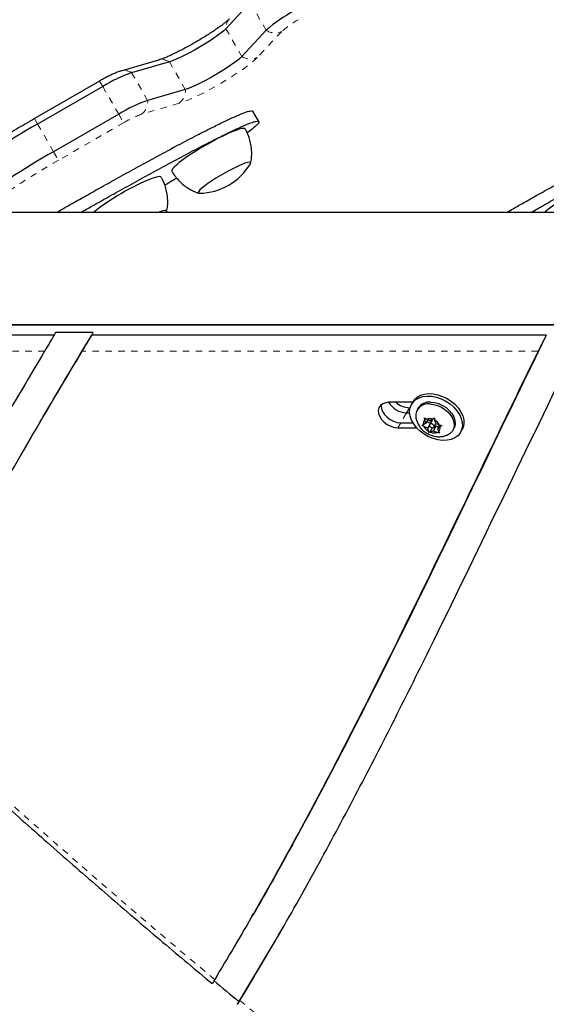
# Model space of a CAD drawing. Units: millimetres. Extents: x 607 to 1066, y -24 to 493.
# Drawn here: x 838 to 847, y 115 to 130 of the extents above; entities that cross this region are included whole.
import ezdxf

# ---------------------------------------------------------------- set-up
doc = ezdxf.new("R2010")
doc.units = ezdxf.units.MM
doc.linetypes.add('PHANTOM', pattern=[0.0127, 0.00635, -0.00127, 0.00127, -0.00127, 0.00127, -0.00127])
doc.layers.add('CONTOUR', color=7, linetype='Continuous')

msp = doc.modelspace()

# ---------------------------------------------------------------- linework, layer by layer
at = {"layer": 'CONTOUR', "linetype": 'Continuous', "lineweight": 25}
for p, q in [((841.952, 130.57), (841.574, 130.165)), ((842.2, 130.141), (841.821, 129.736)), ((840.534, 129.68), (839.95, 129.51)), ((840.7, 129.654), (840.116, 129.484)), ((839.62, 129.355), (838.61, 128.772)), ((839.668, 129.271), (838.659, 128.688)), ((840.947, 129.225), (840.364, 129.055)), ((842.087, 128.727), (841.994, 128.888)), ((839.916, 128.841), (838.907, 128.259)), ((854.155, 127.32), (824.758, 127.32)), ((840.554, 127.328), (840.535, 127.32)), ((853.227, 125.574), (833.763, 125.573)), ((853.198, 125.576), (833.779, 125.576)), ((838.915, 125.419), (833.673, 125.419)), ((838.938, 125.457), (838.915, 125.419)), ((839.521, 125.457), (838.938, 125.457)), ((839.499, 125.419), (839.521, 125.457)), ((839.499, 125.42), (839.521, 125.457)), ((846.537, 125.419), (839.499, 125.419)), ((844.467, 124.378), (844.099, 124.378)), ((844.473, 124.387), (844.451, 124.349)), ((844.373, 124.216), (844.422, 124.216)), ((844.418, 124.294), (844.428, 124.294)), ((844.554, 124.29), (844.537, 124.261)), ((844.284, 124.062), (844.472, 124.062)), ((844.612, 124.022), (844.633, 124.031)), ((844.643, 124.002), (844.612, 124.022)), ((844.673, 124.055), (844.633, 124.031)), ((844.649, 124.138), (844.68, 124.117)), ((844.656, 124.103), (844.649, 124.138)), ((844.673, 124.055), (844.656, 124.103)), ((844.703, 124.107), (844.673, 124.055)), ((844.736, 124.092), (844.68, 124.117)), ((844.687, 124.079), (844.741, 124.055)), ((844.726, 124.024), (844.699, 123.977)), ((844.774, 124.111), (844.729, 124.034)), ((844.736, 124.092), (844.776, 124.116)), ((844.77, 123.976), (844.834, 124.014)), ((844.776, 124.116), (844.803, 124.136)), ((844.834, 124.014), (844.789, 123.936)), ((844.797, 123.995), (844.829, 124.051)), ((844.803, 124.136), (844.81, 124.101)), ((844.827, 124.052), (844.81, 124.101)), ((844.827, 124.052), (844.883, 124.027)), ((844.834, 124.014), (844.867, 123.999)), ((844.883, 124.027), (844.853, 123.974)), ((844.883, 124.027), (844.92, 124.018)), ((844.92, 124.018), (844.893, 123.998)), ((844.24, 123.985), (844.529, 123.985)), ((844.699, 123.977), (844.643, 124.002)), ((844.699, 123.977), (844.715, 123.928)), ((844.728, 123.904), (844.715, 123.928)), ((844.77, 123.976), (844.728, 123.904)), ((844.75, 123.913), (844.728, 123.904)), ((844.789, 123.936), (844.75, 123.913)), ((844.767, 123.984), (844.77, 123.976)), ((844.789, 123.936), (844.845, 123.912)), ((844.882, 123.902), (844.845, 123.912)), ((844.853, 123.974), (844.893, 123.998)), ((844.853, 123.974), (844.869, 123.926)), ((844.869, 123.926), (844.882, 123.902)), ((845.089, 123.942), (845.106, 123.971)), ((845.209, 123.912), (845.231, 123.95)), ((841.939, 116.344), (841.984, 116.421)), ((841.984, 116.421), (842.006, 116.46)), ((841.756, 115.056), (842.42, 116.171)), ((841.756, 115.056), (842.42, 116.171))]:
    msp.add_line(p, q, dxfattribs=at)
at = {"layer": 'CONTOUR', "linetype": 'PHANTOM', "lineweight": 18}
for p, q in [((841.952, 130.57), (842.2, 130.141)), ((841.574, 130.165), (841.821, 129.736)), ((842.44, 130.123), (842.061, 129.718)), ((840.7, 129.654), (840.947, 129.225)), ((839.62, 129.355), (839.668, 129.271)), ((840.116, 129.484), (840.364, 129.055)), ((839.668, 129.271), (839.916, 128.841)), ((840.851, 129.01), (840.268, 128.84)), ((838.61, 128.772), (838.659, 128.688)), ((839.916, 128.841), (839.992, 128.709)), ((838.659, 128.688), (838.907, 128.259)), ((839.992, 128.709), (838.983, 128.126)), ((838.907, 128.259), (838.983, 128.126)), ((838.769, 125.171), (833.69, 125.171)), ((846.409, 125.172), (839.352, 125.171)), ((844.373, 124.216), (844.284, 124.062)), ((844.418, 124.294), (844.373, 124.216)), ((844.284, 124.062), (844.24, 123.985))]:
    msp.add_line(p, q, dxfattribs=at)
at = {"layer": 'CONTOUR', "linetype": 'Continuous', "lineweight": 25, "flags": 128}
for points in [[(841.574, 130.165), (841.542, 130.135), (841.5, 130.099), (841.448, 130.06), (841.387, 130.017), (841.319, 129.972), (841.246, 129.926), (841.169, 129.88), (841.091, 129.835), (841.014, 129.793), (840.939, 129.755), (840.868, 129.721), (840.804, 129.692), (840.747, 129.67), (840.7, 129.654)], [(841.574, 130.165), (841.542, 130.135), (841.5, 130.099), (841.448, 130.06), (841.387, 130.017), (841.319, 129.972), (841.246, 129.926), (841.169, 129.88), (841.091, 129.835), (841.014, 129.793), (840.939, 129.755), (840.868, 129.721), (840.804, 129.692), (840.747, 129.67), (840.7, 129.654)], [(841.821, 129.736), (841.79, 129.706), (841.748, 129.67), (841.695, 129.631), (841.634, 129.588), (841.567, 129.543), (841.494, 129.497), (841.417, 129.451), (841.339, 129.406), (841.262, 129.364), (841.187, 129.326), (841.116, 129.292), (841.052, 129.263), (840.995, 129.241), (840.947, 129.225)], [(841.821, 129.736), (841.79, 129.706), (841.748, 129.67), (841.695, 129.631), (841.634, 129.588), (841.567, 129.543), (841.494, 129.497), (841.417, 129.451), (841.339, 129.406), (841.262, 129.364), (841.187, 129.326), (841.116, 129.292), (841.052, 129.263), (840.995, 129.241), (840.947, 129.225)], [(841.874, 128.614), (841.869, 128.618), (841.851, 128.622), (841.821, 128.619), (841.78, 128.609), (841.729, 128.591), (841.669, 128.568), (841.601, 128.538)], [(841.601, 128.538), (841.527, 128.503), (841.448, 128.463), (841.366, 128.419), (841.283, 128.373), (841.2, 128.325), (841.12, 128.276), (841.043, 128.227), (840.973, 128.179), (840.909, 128.134), (840.853, 128.092), (840.808, 128.054), (840.773, 128.021), (840.749, 127.993), (840.737, 127.972), (840.737, 127.957), (840.737, 127.957)], [(841.955, 128.072), (841.96, 128.084), (841.956, 128.094), (841.939, 128.097), (841.91, 128.092), (841.871, 128.08), (841.822, 128.062), (841.764, 128.037), (841.701, 128.006), (841.633, 127.971), (841.562, 127.933), (841.491, 127.892), (841.422, 127.85), (841.357, 127.809), (841.298, 127.768), (841.247, 127.731), (841.205, 127.697), (841.174, 127.668), (841.154, 127.645), (841.146, 127.628), (841.151, 127.619), (841.166, 127.616)], [(841.764, 128.037), (841.701, 128.006), (841.633, 127.971), (841.562, 127.933), (841.491, 127.892), (841.422, 127.85), (841.357, 127.809), (841.298, 127.768), (841.247, 127.731), (841.205, 127.697), (841.174, 127.668), (841.154, 127.645), (841.146, 127.628), (841.151, 127.619), (841.166, 127.616)], [(841.955, 128.072), (841.96, 128.084), (841.956, 128.094), (841.939, 128.097), (841.91, 128.092), (841.871, 128.08), (841.822, 128.062), (841.764, 128.037)], [(840.573, 127.867), (840.568, 127.872), (840.549, 127.875), (840.519, 127.872), (840.478, 127.861), (840.426, 127.844)], [(847.561, 127.867), (847.55, 127.874), (847.527, 127.875), (847.493, 127.869), (847.448, 127.856), (847.393, 127.836), (847.33, 127.81), (847.259, 127.778), (847.183, 127.741), (847.103, 127.699), (847.02, 127.655), (846.937, 127.607), (846.855, 127.559), (846.776, 127.51), (846.702, 127.461), (846.633, 127.414), (846.573, 127.37), (846.521, 127.329), (846.51, 127.32)], [(840.655, 127.325), (840.656, 127.328), (840.659, 127.342), (840.65, 127.349), (840.629, 127.349), (840.597, 127.342), (840.554, 127.328), (840.535, 127.32)], [(840.655, 127.325), (840.656, 127.328), (840.659, 127.342), (840.65, 127.349), (840.629, 127.349), (840.597, 127.342), (840.554, 127.328)], [(844.485, 124.042), (844.451, 124.103), (844.43, 124.164), (844.421, 124.225), (844.426, 124.282), (844.443, 124.335), (844.473, 124.381), (844.515, 124.419), (844.566, 124.448), (844.626, 124.466), (844.693, 124.474), (844.764, 124.471), (844.837, 124.456), (844.91, 124.432), (844.98, 124.397), (845.046, 124.354), (845.104, 124.304), (845.154, 124.248), (845.193, 124.189), (845.221, 124.127), (845.236, 124.066), (845.238, 124.007), (845.226, 123.951), (845.203, 123.902), (845.167, 123.86), (845.12, 123.826), (845.064, 123.803), (845, 123.79), (844.931, 123.787), (844.859, 123.796), (844.786, 123.816), (844.714, 123.845), (844.646, 123.884), (844.584, 123.931), (844.529, 123.984), (844.485, 124.042)], [(844.473, 124.387), (844.495, 124.419), (844.537, 124.457), (844.588, 124.486), (844.649, 124.505), (844.715, 124.512), (844.786, 124.509), (844.859, 124.495), (844.932, 124.47), (845.002, 124.436), (845.068, 124.393), (845.126, 124.342), (845.176, 124.287), (845.215, 124.227), (845.243, 124.166), (845.258, 124.104), (845.26, 124.045), (845.249, 123.99), (845.231, 123.95)], [(844.099, 124.378), (844.048, 124.372), (844.004, 124.355), (843.969, 124.328), (843.946, 124.293), (843.936, 124.251), (843.94, 124.205), (843.957, 124.157), (843.986, 124.111), (844.026, 124.069), (844.074, 124.034), (844.128, 124.007), (844.184, 123.99), (844.24, 123.985)], [(843.982, 124.341), (843.981, 124.328), (843.985, 124.282), (844.001, 124.235), (844.031, 124.189), (844.071, 124.147), (844.119, 124.111), (844.173, 124.084), (844.229, 124.067), (844.284, 124.062)], [(843.982, 124.341), (843.981, 124.328), (843.985, 124.282), (844.001, 124.235), (844.031, 124.189), (844.071, 124.147), (844.119, 124.111), (844.173, 124.084), (844.229, 124.067), (844.284, 124.062)], [(844.728, 124.352), (844.789, 124.345), (844.852, 124.328), (844.912, 124.302), (844.968, 124.266), (845.018, 124.223), (845.058, 124.175), (845.088, 124.123), (845.106, 124.071), (845.111, 124.02), (845.103, 123.973), (845.082, 123.931), (845.049, 123.896), (845.006, 123.871), (845.004, 123.87)], [(844.745, 124.381), (844.806, 124.375), (844.868, 124.357), (844.929, 124.331), (844.985, 124.295), (845.035, 124.252), (845.075, 124.204), (845.105, 124.152), (845.122, 124.1), (845.127, 124.049), (845.119, 124.002), (845.106, 123.971)], [(844.773, 123.984), (844.786, 123.986), (844.795, 123.992), (844.799, 124.002), (844.798, 124.014), (844.791, 124.026), (844.78, 124.036), (844.767, 124.043), (844.752, 124.045), (844.74, 124.043), (844.731, 124.037), (844.727, 124.027), (844.728, 124.015), (844.734, 124.003), (844.745, 123.993), (844.759, 123.986), (844.773, 123.984)], [(844.778, 124.116), (844.775, 124.114), (844.774, 124.111)]]:
    msp.add_lwpolyline(points, dxfattribs=at)
at = {"layer": 'CONTOUR', "linetype": 'PHANTOM', "lineweight": 18, "flags": 128}
msp.add_lwpolyline([(842.061, 129.718), (842.024, 129.682), (841.975, 129.64), (841.915, 129.593), (841.846, 129.543), (841.768, 129.49), (841.684, 129.435), (841.594, 129.379), (841.501, 129.323), (841.407, 129.269), (841.313, 129.218), (841.221, 129.169), (841.133, 129.126), (841.05, 129.087), (840.975, 129.055), (840.908, 129.029), (840.851, 129.01)], dxfattribs=at)
at = {"layer": 'CONTOUR', "linetype": 'Continuous', "lineweight": 25}
for centre, radius, start, end in [((843.67, 128.49), 2.21, 118.2442, 131.6889), ((840.938, 127.183), 2.444, 109.6559, 121.3053), ((841.186, 126.754), 2.444, 109.6559, 121.3053), ((844.736, 117.952), 12.337, 119.5139, 126.9623), ((844.965, 117.554), 12.301, 119.5077, 127.0164), ((841.149, 128.557), 0.941, 271.0412, 328.9588), ((841.847, 124.351), 3.771, 112.1275, 128.0473), ((844.38, 124.546), 0.33, 210.7138, 268.8259), ((844.427, 124.628), 0.334, 228.4436, 268.4451), ((844.703, 124.167), 0.187, 82.2308, 184.7776), ((844.726, 124.175), 0.207, 84.6811, 146.2567), ((844.705, 124.047), 0.0741, 131.456, 192.7248), ((844.726, 123.982), 0.142, 69.549, 108.7454), ((844.726, 123.945), 0.177, 27.7107, 61.5369), ((844.8, 124.084), 0.177, 207.7107, 241.5369), ((844.799, 124.047), 0.142, 249.549, 288.7454), ((844.82, 123.982), 0.0741, 311.456, 12.7248), ((922.023, 212.128), 125.915, 230.17897, 230.40993)]:
    msp.add_arc(centre, radius, start, end, dxfattribs=at)
at = {"layer": 'CONTOUR', "linetype": 'PHANTOM', "lineweight": 18}
for centre, radius, start, end in [((841.789, 130.172), 0.215, 137.3256, 181.7715), ((843.344, 129.108), 1.359, 118.2442, 131.6889), ((842.336, 130.343), 0.243, 236.1266, 295.25), ((840.588, 129.482), 0.205, 56.9645, 105.4298), ((841.957, 129.938), 0.243, 236.1266, 295.25), ((840.005, 129.313), 0.204, 56.9587, 105.8243), ((840.711, 129.202), 0.237, 306.1938, 5.5402), ((840.128, 129.032), 0.237, 306.1938, 5.5402), ((840.773, 127.425), 1.503, 109.6559, 121.3053), ((844.36, 118.607), 10.934, 119.4594, 127.157), ((920.588, 210.357), 123.614, 227.06078, 230.16443), ((923.078, 213.356), 127.513, 230.39644, 234.01276)]:
    msp.add_arc(centre, radius, start, end, dxfattribs=at)
at = {"layer": 'CONTOUR', "linetype": 'Continuous', "lineweight": 25}
for points, knots in [([(841.631, 130.318), (841.628, 130.315), (841.622, 130.309), (841.604, 130.292), (841.575, 130.267), (841.535, 130.235), (841.485, 130.199), (841.427, 130.157), (841.36, 130.112), (841.288, 130.065), (841.211, 130.018), (841.13, 129.97), (841.048, 129.922), (840.967, 129.877), (840.886, 129.835), (840.81, 129.796), (840.738, 129.762), (840.673, 129.732), (840.616, 129.708), (840.571, 129.692), (840.546, 129.683), (840.536, 129.68), (840.534, 129.68)], [0, 0, 0, 0, 0.0289994, 0.070433, 0.1160412, 0.1655366, 0.217825, 0.2720094, 0.3274357, 0.3836608, 0.4403886, 0.4974151, 0.5545895, 0.6117825, 0.6688424, 0.725633, 0.7819783, 0.8376284, 0.8922069, 0.9451315, 0.9893145, 1, 1, 1, 1]), ([(839.95, 129.51), (839.941, 129.507), (839.913, 129.498), (839.867, 129.48), (839.807, 129.454), (839.746, 129.424), (839.682, 129.39), (839.64, 129.367), (839.62, 129.355)], [0, 0, 0, 0, 0.099705, 0.294463, 0.470405, 0.654243, 0.829909, 1, 1, 1, 1]), ([(838.955, 127.32), (838.984, 127.337), (839.068, 127.385), (839.219, 127.471), (839.421, 127.585), (839.659, 127.719), (839.928, 127.868), (840.218, 128.029), (840.521, 128.194), (840.826, 128.358), (841.12, 128.513), (841.375, 128.642), (841.583, 128.744), (841.744, 128.818), (841.869, 128.869), (841.95, 128.893), (841.99, 128.898), (841.989, 128.888), (841.989, 128.885)], [0, 0, 0, 0, 0.0261296, 0.0756332, 0.1355151, 0.2073843, 0.2889308, 0.3769275, 0.4682112, 0.562133, 0.6531546, 0.7384613, 0.8000277, 0.8561072, 0.9069211, 0.9476366, 0.9871663, 1, 1, 1, 1]), ([(845.925, 127.32), (845.959, 127.339), (846.047, 127.39), (846.202, 127.478), (846.404, 127.592), (846.642, 127.726), (846.911, 127.876), (847.201, 128.036), (847.504, 128.201), (847.809, 128.365), (848.104, 128.52), (848.358, 128.65), (848.566, 128.751), (848.728, 128.825), (848.853, 128.876), (848.933, 128.9), (848.974, 128.906), (848.973, 128.895), (848.973, 128.892)], [0, 0, 0, 0, 0.029818, 0.079134, 0.138789, 0.210386, 0.291624, 0.379287, 0.470225, 0.563791, 0.654468, 0.739452, 0.800785, 0.856652, 0.907274, 0.947835, 0.987215, 1, 1, 1, 1]), ([(838.61, 128.772), (838.586, 128.758), (838.515, 128.717), (838.399, 128.648), (838.264, 128.566), (838.131, 128.484), (838.002, 128.401), (837.877, 128.32), (837.757, 128.239), (837.643, 128.16), (837.535, 128.083), (837.434, 128.008), (837.346, 127.94), (837.295, 127.899), (837.273, 127.88)], [0, 0, 0, 0, 0.046101, 0.13375, 0.221433, 0.309162, 0.396966, 0.48488, 0.572948, 0.661224, 0.749784, 0.838733, 0.928225, 1, 1, 1, 1]), ([(839.33, 127.32), (839.387, 127.353), (839.524, 127.43), (839.752, 127.558), (840.021, 127.707), (840.311, 127.868), (840.614, 128.033), (840.919, 128.197), (841.213, 128.352), (841.468, 128.482), (841.676, 128.583), (841.837, 128.657), (841.961, 128.708), (842.045, 128.733), (842.088, 128.735), (842.091, 128.714), (842.061, 128.677), (842.003, 128.626), (841.946, 128.581), (841.908, 128.554), (841.904, 128.552)], [0, 0, 0, 0, 0.048237, 0.116407, 0.193756, 0.277223, 0.363808, 0.452895, 0.539232, 0.620148, 0.678545, 0.731738, 0.779936, 0.818556, 0.856051, 0.893956, 0.924071, 0.957307, 0.996131, 1, 1, 1, 1]), ([(846.301, 127.32), (846.362, 127.355), (846.503, 127.435), (846.735, 127.565), (847.004, 127.715), (847.294, 127.875), (847.597, 128.04), (847.902, 128.204), (848.197, 128.359), (848.451, 128.489), (848.659, 128.59), (848.821, 128.665), (848.945, 128.715), (849.028, 128.74), (849.072, 128.742), (849.074, 128.722), (849.044, 128.684), (848.987, 128.633), (848.93, 128.589), (848.892, 128.562), (848.889, 128.559)], [0, 0, 0, 0, 0.051706, 0.119651, 0.196744, 0.279935, 0.366234, 0.455027, 0.541078, 0.621726, 0.67993, 0.732948, 0.780986, 0.819479, 0.85685, 0.894629, 0.924645, 0.957771, 0.996466, 1, 1, 1, 1]), ([(841.958, 128.08), (841.961, 128.094), (841.971, 128.137), (841.976, 128.212), (841.974, 128.303), (841.96, 128.394), (841.934, 128.486), (841.905, 128.559), (841.88, 128.601), (841.872, 128.613)], [0, 0, 0, 0, 0.077571, 0.240668, 0.405415, 0.571252, 0.737803, 0.922911, 1, 1, 1, 1]), ([(840.658, 127.336), (840.661, 127.349), (840.671, 127.392), (840.676, 127.466), (840.673, 127.556), (840.659, 127.647), (840.633, 127.739), (840.604, 127.813), (840.579, 127.854), (840.572, 127.866)], [0, 0, 0, 0, 0.0736892, 0.2374731, 0.4029141, 0.5694492, 0.7367018, 0.9225898, 1, 1, 1, 1]), ([(840.813, 127.851), (840.79, 127.837), (840.73, 127.8), (840.669, 127.764), (840.631, 127.74)], [0, 0, 0, 0, 0.371775, 1, 1, 1, 1]), ([(840.739, 127.958), (840.747, 127.943), (840.771, 127.9), (840.822, 127.837), (840.887, 127.77), (840.958, 127.714), (841.033, 127.669), (841.099, 127.636), (841.142, 127.622), (841.157, 127.617)], [0, 0, 0, 0, 0.0948771, 0.2680829, 0.4360334, 0.5990914, 0.757428, 0.9110607, 1, 1, 1, 1]), ([(838.383, 123.526), (838.513, 123.751), (838.878, 124.386), (839.255, 125.013), (839.499, 125.419)], [0, 0, 0, 0, 0.353758, 1, 1, 1, 1]), ([(838.383, 123.526), (838.513, 123.751), (838.878, 124.386), (839.255, 125.013), (839.499, 125.419)], [0, 0, 0, 0, 0.353758, 1, 1, 1, 1]), ([(838.915, 125.419), (838.899, 125.391), (838.862, 125.327), (838.81, 125.241), (838.782, 125.193), (838.769, 125.171)], [0, 0, 0, 0, 0.306977, 0.682975, 1, 1, 1, 1]), ([(839.352, 125.171), (839.368, 125.199), (839.4, 125.251), (839.452, 125.34), (839.485, 125.396), (839.499, 125.419)], [0, 0, 0, 0, 0.395723, 0.750805, 1, 1, 1, 1]), ([(846.537, 125.419), (846.229, 124.785), (845.614, 123.516), (844.7, 121.611), (843.893, 119.978), (843.194, 118.616), (842.606, 117.524), (842.204, 116.792), (841.988, 116.429), (841.984, 116.421)], [0, 0, 0, 0, 0.209595, 0.419033, 0.628222, 0.751352, 0.874373, 0.997294, 1, 1, 1, 1]), ([(846.537, 125.419), (846.229, 124.785), (845.614, 123.516), (844.699, 121.611), (843.893, 119.978), (843.193, 118.617), (842.627, 117.555), (842.237, 116.868), (842.052, 116.541)], [0, 0, 0, 0, 0.2125, 0.424842, 0.63693, 0.761767, 0.886493, 1, 1, 1, 1]), ([(846.537, 125.419), (846.522, 125.391), (846.492, 125.335), (846.447, 125.247), (846.423, 125.198), (846.409, 125.172)], [0, 0, 0, 0, 0.309087, 0.61635, 1, 1, 1, 1]), ([(838.769, 125.171), (838.498, 124.716), (837.958, 123.804), (837.23, 122.52), (836.575, 121.326), (836.191, 120.587), (835.999, 120.217)], [0, 0, 0, 0, 0.280092, 0.560101, 0.780062, 1, 1, 1, 1]), ([(836.379, 119.862), (836.641, 120.366), (837.165, 121.374), (837.935, 122.755), (838.665, 124.021), (839.123, 124.788), (839.352, 125.171)], [0, 0, 0, 0, 0.279729, 0.559653, 0.779754, 1, 1, 1, 1]), ([(846.409, 125.172), (846.111, 124.556), (845.516, 123.327), (844.628, 121.48), (843.846, 119.897), (843.168, 118.577), (842.601, 117.517), (842.017, 116.467), (841.607, 115.78), (841.402, 115.436)], [0, 0, 0, 0, 0.187108, 0.374075, 0.560825, 0.67075, 0.780581, 0.890325, 1, 1, 1, 1]), ([(841.793, 115.111), (842.009, 115.474), (842.443, 116.198), (843.059, 117.305), (843.655, 118.423), (844.232, 119.552), (844.978, 121.052), (845.882, 122.93), (846.606, 124.424), (846.968, 125.172)], [0, 0, 0, 0, 0.112002, 0.22399, 0.335987, 0.448, 0.560025, 0.780071, 1, 1, 1, 1]), ([(844.517, 124.15), (844.517, 124.149), (844.518, 124.129), (844.53, 124.09), (844.552, 124.036), (844.585, 123.986), (844.627, 123.941), (844.678, 123.902), (844.737, 123.871), (844.8, 123.851), (844.864, 123.843), (844.924, 123.846), (844.971, 123.856), (844.996, 123.868), (845.003, 123.871)], [0, 0, 0, 0, 0.005727, 0.095142, 0.185482, 0.277944, 0.37345, 0.472417, 0.574922, 0.681119, 0.777509, 0.872046, 0.964737, 1, 1, 1, 1]), ([(836.345, 119.791), (836.454, 119.689), (836.818, 119.352), (837.442, 118.781), (838.221, 118.08), (839.007, 117.385), (839.8, 116.695), (840.584, 116.024), (841.108, 115.586), (841.362, 115.373)], [0, 0, 0, 0, 0.066997, 0.224002, 0.381008, 0.538013, 0.695018, 0.852023, 1, 1, 1, 1]), ([(842.009, 116.464), (842.005, 116.458), (841.997, 116.443), (841.988, 116.429), (841.984, 116.421)], [0, 0, 0, 0, 0.452154, 1, 1, 1, 1]), ([(841.402, 115.436), (841.393, 115.42), (841.374, 115.389), (841.362, 115.371), (841.363, 115.374), (841.364, 115.375)], [0, 0, 0, 0, 0.437946, 0.876083, 1, 1, 1, 1]), ([(841.754, 115.051), (841.754, 115.05), (841.752, 115.046), (841.763, 115.063), (841.783, 115.095), (841.793, 115.111)], [0, 0, 0, 0, 0.100478, 0.524467, 1, 1, 1, 1])]:
    msp.add_open_spline(points, degree=3, knots=knots, dxfattribs=at)

doc.saveas('drawing.dxf')
